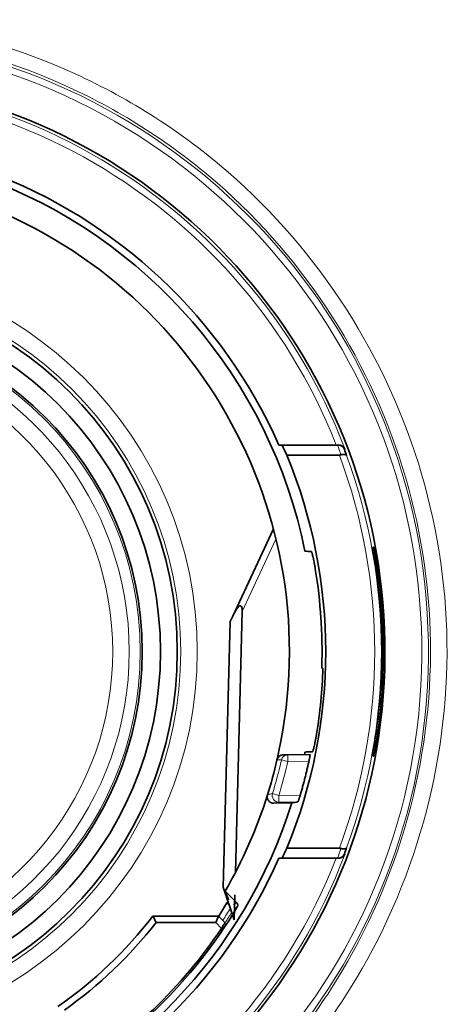
# Model space of a CAD drawing. Units: millimetres. Extents: x 17 to 1154, y 35 to 819.
# Drawn here: x 313 to 326, y 408 to 438 of the extents above; entities that cross this region are included whole.
import ezdxf

# ---------------------------------------------------------------- set-up
doc = ezdxf.new("R2010")
doc.units = ezdxf.units.MM
doc.layers.add('1', color=7, linetype='Continuous', true_color=0xffffff)

msp = doc.modelspace()

# ---------------------------------------------------------------- linework, layer by layer
at = {"layer": '1', "color": 18, "linetype": 'Continuous', "lineweight": 35}
for p, q in [((323.08, 424.807), (321.406, 424.807)), ((321.547, 424.507), (323.138, 424.507)), ((321.144, 422.268), (319.913, 419.628)), ((319.913, 419.628), (319.837, 419.465)), ((319.996, 411.876), (320.202, 419.776)), ((319.837, 419.465), (319.627, 411.431)), ((321.581, 415.437), (321.58, 415.437)), ((321.581, 415.437), (322.253, 415.445)), ((321.16, 413.969), (321.701, 413.978)), ((323.138, 412.607), (321.547, 412.607)), ((321.406, 412.307), (323.08, 412.307)), ((319.627, 411.431), (319.958, 410.441)), ((320.038, 410.957), (319.685, 411.309)), ((319.958, 410.441), (319.978, 411.194)), ((319.81, 410.883), (319.74, 410.953)), ((319.483, 410.557), (317.5, 410.557)), ((319.4, 410.357), (319.483, 410.557)), ((319.493, 410.557), (319.483, 410.557)), ((319.686, 410.354), (319.483, 410.557)), ((319.4, 410.357), (317.598, 410.357)), ((319.574, 410.183), (319.4, 410.357))]:
    msp.add_line(p, q, dxfattribs=at)
at = {"layer": '1', "color": 8, "linetype": 'Continuous', "lineweight": 18}
for p, q in [((320.202, 419.776), (321.222, 421.961)), ((321.581, 415.437), (321.583, 415.237)), ((321.583, 415.237), (321.388, 415.281)), ((322.219, 415.244), (321.583, 415.237)), ((321.115, 414.263), (321.307, 414.205)), ((321.307, 414.205), (321.956, 414.216)), ((321.31, 414.005), (321.307, 414.205)), ((321.886, 414.015), (321.31, 414.005))]:
    msp.add_line(p, q, dxfattribs=at)
for radius in [11.716, 11.216, 9.991]:
    msp.add_circle((307.127, 418.557), radius, dxfattribs=at)
at = {"layer": '1', "color": 18, "linetype": 'Continuous', "lineweight": 35}
for radius in [11.112, 10.603, 10.05]:
    msp.add_circle((307.127, 418.557), radius, dxfattribs=at)
at = {"layer": '1', "color": 8, "linetype": 'Continuous', "lineweight": 18}
for radius, start, end in [(18.705, 277.8632, 83.8345), (18.505, 277.9381, 83.7782), (17.302, 20.7178, 339.2822), (17.102, 21.4359, 338.5641), (9.659, 282.5463, 77.4537), (9.16, 282.922, 77.078), (17.081, 339.6139, 20.3861), (17.281, 339.9101, 20.0899), (14.633, 342.9357, 347.0632), (14.833, 342.9357, 347.0632), (14.9, 326.9306, 328.5759), (15, 326.8499, 328.2553)]:
    msp.add_arc((307.127, 418.557), radius, start, end, dxfattribs=at)
at = {"layer": '1', "color": 18, "linetype": 'Continuous', "lineweight": 35}
for centre, radius, start, end in [((307.127, 418.557), 17.39, 278.4508, 83.3775), ((307.127, 418.557), 15.277, 11.466, 70.0597), ((307.127, 418.557), 15.495, 23.7878, 69.6829), ((307.127, 418.557), 14.5, 347.8545, 71.5038), ((307.127, 418.557), 15.6, 337.5789, 22.4211), ((307.127, 418.557), 17.344, 349.4884, 10.5116), ((321.583, 415.237), 0.2, 90.7, 90.9463), ((307.127, 418.557), 15.277, 348.2363, 348.534), ((307.127, 418.557), 14.5, 330.0099, 342.6162), ((307.127, 418.557), 15.277, 289.9403, 342.5588), ((307.127, 418.557), 15.495, 290.3171, 336.2122), ((307.127, 418.557), 14.729, 327.1011, 328.9144), ((307.127, 418.557), 14.793, 328.8534, 328.9262), ((307.127, 418.557), 15.057, 299.3147, 329.1454), ((307.127, 418.557), 13.1, 304.9261, 322.3608), ((307.127, 418.557), 13.3, 305.3765, 321.936), ((307.127, 418.557), 15.002, 301.6823, 326.0691)]:
    msp.add_arc(centre, radius, start, end, dxfattribs=at)
for centre, major_axis, ratio, start_param, end_param in [((307.127, 417.864), (0, -15.89), 0.999046, 2.002138, 2.023024), ((319.9, 419.126), (0.258, 0.819), 0.19444, 5.686699, 7.257495), ((307.127, 419.251), (0.001, 15.89), 0.999046, 4.260198, 4.281083), ((307.08, 418.511), (10.992, 10.229), 0.999992, 4.945772, 4.959375)]:
    msp.add_ellipse(centre, major_axis=major_axis, ratio=ratio, start_param=start_param, end_param=end_param, dxfattribs=at)
at = {"layer": '1', "color": 8, "linetype": 'Continuous', "lineweight": 18}
for centre, major_axis, ratio, start_param, end_param in [((307.127, 418.847), (0.019, -17.031), 0.999962, 1.908815, 1.927187), ((321.583, 415.237), (-0.003, 0.2), 0.999354, 0.000011, 1.32864), ((321.307, 414.205), (-0.046, 0.195), 0.99918, 1.038847, 2.924393), ((307.127, 418.267), (0.011, 17.031), 0.999962, 4.355497, 4.37387), ((313.387, 424.817), (12.378, 12.379), 0.866033, 4.410135, 4.416916)]:
    msp.add_ellipse(centre, major_axis=major_axis, ratio=ratio, start_param=start_param, end_param=end_param, dxfattribs=at)
for points, knots in [([(321.661, 405.931), (322.255, 406.612), (325.019, 410.266), (326.921, 416.653), (325.622, 425.844), (321.513, 432.268), (315.265, 436.274), (311.48, 437.399), (309.43, 437.655), (309.205, 437.679)], [0, 0, 0, 0, 0.064642, 0.327274, 0.458589, 0.721221, 0.852536, 0.983852, 1, 1, 1, 1]), ([(309.196, 437.241), (309.4, 437.219), (311.382, 436.967), (315.054, 435.873), (321.14, 431.957), (325.143, 425.678), (326.408, 416.696), (324.569, 410.501), (321.919, 406.957), (321.376, 406.324)], [0, 0, 0, 0, 0.015101, 0.147016, 0.27893, 0.54276, 0.674674, 0.938503, 1, 1, 1, 1]), ([(321.388, 415.281), (321.383, 415.281), (321.379, 415.281), (321.355, 415.281), (321.336, 415.281), (321.295, 415.28), (321.273, 415.28), (321.251, 415.279)], [0, 0, 0, 0, 0.105019, 0.105019, 0.525096, 0.525096, 1, 1, 1, 1]), ([(320.966, 414.229), (320.971, 414.23), (320.976, 414.231), (321.002, 414.237), (321.023, 414.242), (321.068, 414.252), (321.092, 414.258), (321.115, 414.263)], [0, 0, 0, 0, 0.105001, 0.105001, 0.525006, 0.525006, 1, 1, 1, 1]), ([(321.31, 414.005), (321.286, 413.999), (321.262, 413.993), (321.212, 413.981), (321.186, 413.975), (321.16, 413.969)], [0, 0, 0, 0, 0.476778, 0.476778, 1, 1, 1, 1]), ([(320.053, 410.835), (320.052, 410.835), (320.052, 410.834), (320.049, 410.833), (320.047, 410.832), (320.037, 410.826), (320.028, 410.821), (319.997, 410.802), (319.974, 410.789), (319.951, 410.776)], [0, 0, 0, 0, 0.015383, 0.015383, 0.076917, 0.076917, 0.323053, 0.323053, 1, 1, 1, 1])]:
    msp.add_open_spline(points, degree=3, knots=knots, dxfattribs=at)
at = {"layer": '1', "color": 18, "linetype": 'Continuous', "lineweight": 35}
for points in [[(321.306, 424.807), (321.356, 424.807), (321.406, 424.807)], [(321.306, 412.307), (321.356, 412.307), (321.406, 412.307)]]:
    msp.add_rational_spline(points, [3.49250002395, 3.48517831013, 3.47783584325], degree=2, dxfattribs=at)
for points, degree in [([(323.101, 424.807), (323.094, 424.807), (323.087, 424.807), (323.08, 424.807)], 3), ([(323.121, 424.807), (323.114, 424.807), (323.108, 424.807), (323.101, 424.807)], 3), ([(323.356, 424.493), (323.334, 424.555), (323.312, 424.617), (323.289, 424.678)], 3), ([(323.187, 424.513), (323.171, 424.509), (323.155, 424.507), (323.138, 424.507)], 3), ([(322.099, 421.594), (322.162, 421.593), (322.226, 421.591), (322.291, 421.59)], 3), ([(322.607, 418.057), (322.618, 418.057), (322.63, 418.057), (322.641, 418.057)], 3), ([(321.286, 415.432), (321.251, 415.279)], 1), ([(321.302, 415.507), (321.286, 415.432)], 1), ([(321.58, 415.437), (321.511, 415.435), (321.443, 415.434)], 2), ([(322.278, 415.524), (322.218, 415.523), (322.158, 415.522), (322.099, 415.52)], 3), ([(322.327, 415.525), (322.31, 415.525), (322.294, 415.524), (322.278, 415.524)], 3), ([(320.966, 414.229), (321.074, 414.575), (321.169, 414.926), (321.251, 415.279)], 3), ([(321.956, 414.216), (322.105, 414.726), (322.219, 415.244)], 2), ([(320.964, 414.225), (320.965, 414.226), (320.965, 414.227), (320.966, 414.229)], 3), ([(321.701, 413.978), (321.763, 413.991), (321.825, 414.003), (321.886, 414.015)], 3), ([(323.138, 412.607), (323.155, 412.607), (323.171, 412.605), (323.187, 412.601)], 3), ([(323.289, 412.436), (323.312, 412.498), (323.334, 412.56), (323.356, 412.621)], 3), ([(323.08, 412.307), (323.087, 412.307), (323.094, 412.307), (323.101, 412.307)], 3), ([(323.101, 412.307), (323.108, 412.307), (323.114, 412.307), (323.121, 412.307)], 3), ([(319.792, 411.042), (319.757, 411.131), (319.721, 411.22), (319.685, 411.309)], 3), ([(317.598, 410.357), (317.566, 410.424), (317.533, 410.491), (317.5, 410.557)], 3)]:
    msp.add_open_spline(points, degree=degree, dxfattribs=at)
for points, knots in [([(323.289, 424.678), (323.288, 424.68), (323.286, 424.685), (323.284, 424.691), (323.281, 424.697), (323.277, 424.703), (323.274, 424.708), (323.271, 424.714), (323.268, 424.719), (323.264, 424.724), (323.261, 424.728), (323.257, 424.733), (323.254, 424.737), (323.25, 424.741), (323.247, 424.745), (323.243, 424.748), (323.24, 424.752), (323.236, 424.755), (323.233, 424.758), (323.23, 424.761), (323.226, 424.763), (323.223, 424.766), (323.22, 424.768), (323.214, 424.773), (323.205, 424.779), (323.192, 424.786), (323.179, 424.792), (323.166, 424.797), (323.153, 424.801), (323.14, 424.804), (323.127, 424.806), (323.114, 424.807), (323.105, 424.807), (323.101, 424.807)], [0, 0, 0, 0, 0.030108, 0.059509, 0.088206, 0.116203, 0.143501, 0.170103, 0.196008, 0.221217, 0.24573, 0.269546, 0.292666, 0.315089, 0.336814, 0.357842, 0.378173, 0.397807, 0.416744, 0.434984, 0.452529, 0.469378, 0.485532, 0.500992, 0.56183, 0.621236, 0.679259, 0.73594, 0.791307, 0.845379, 0.898173, 0.949706, 1, 1, 1, 1]), ([(323.121, 424.807), (323.123, 424.807), (323.127, 424.807), (323.133, 424.807), (323.14, 424.806), (323.146, 424.806), (323.153, 424.805), (323.159, 424.804), (323.166, 424.802), (323.172, 424.801), (323.179, 424.799), (323.185, 424.797), (323.192, 424.794), (323.198, 424.792), (323.205, 424.789), (323.211, 424.786), (323.218, 424.783), (323.224, 424.779), (323.23, 424.775), (323.236, 424.771), (323.242, 424.767), (323.249, 424.762), (323.255, 424.756), (323.262, 424.75), (323.27, 424.742), (323.277, 424.734), (323.284, 424.725), (323.291, 424.715), (323.298, 424.703), (323.304, 424.691), (323.308, 424.683), (323.31, 424.678)], [0, 0, 0, 0, 0.021527, 0.043507, 0.065953, 0.088879, 0.112298, 0.136223, 0.160665, 0.185634, 0.21114, 0.237193, 0.263803, 0.290976, 0.318722, 0.347047, 0.375959, 0.405464, 0.435568, 0.466277, 0.497597, 0.531537, 0.569086, 0.610252, 0.655039, 0.703453, 0.755497, 0.811172, 0.87048, 0.933423, 1, 1, 1, 1]), ([(323.356, 424.493), (323.356, 424.494), (323.355, 424.496), (323.354, 424.498), (323.352, 424.501), (323.35, 424.503), (323.348, 424.505), (323.346, 424.507), (323.344, 424.509), (323.342, 424.51), (323.339, 424.512), (323.337, 424.513), (323.334, 424.515), (323.331, 424.516), (323.328, 424.517), (323.326, 424.518), (323.323, 424.519), (323.32, 424.52), (323.317, 424.521), (323.314, 424.521), (323.312, 424.522), (323.309, 424.523), (323.306, 424.523), (323.303, 424.523), (323.298, 424.524), (323.291, 424.525), (323.28, 424.525), (323.269, 424.525), (323.258, 424.525), (323.246, 424.524), (323.234, 424.523), (323.223, 424.521), (323.211, 424.519), (323.199, 424.516), (323.191, 424.514), (323.187, 424.513)], [0, 0, 0, 0, 0.0285, 0.056389, 0.083667, 0.110334, 0.13639, 0.161834, 0.186668, 0.21089, 0.234502, 0.257503, 0.279894, 0.301674, 0.322844, 0.343404, 0.363354, 0.382694, 0.401425, 0.419547, 0.43706, 0.453965, 0.470261, 0.48595, 0.501031, 0.555381, 0.608689, 0.660973, 0.712252, 0.762546, 0.811874, 0.86026, 0.907727, 0.954298, 1, 1, 1, 1]), ([(322.412, 421.057), (322.406, 421.092), (322.4, 421.127), (322.391, 421.177), (322.388, 421.194), (322.382, 421.227), (322.378, 421.244), (322.369, 421.292), (322.363, 421.322), (322.354, 421.365), (322.351, 421.379), (322.345, 421.406), (322.342, 421.419), (322.333, 421.456), (322.328, 421.478), (322.32, 421.507), (322.317, 421.517), (322.313, 421.533), (322.311, 421.541), (322.304, 421.562), (322.301, 421.572), (322.295, 421.586), (322.293, 421.59), (322.291, 421.59)], [0, 0, 0, 0, 0.125, 0.125, 0.1875, 0.1875, 0.25, 0.25, 0.375, 0.375, 0.4375, 0.4375, 0.5, 0.5, 0.625, 0.625, 0.6875, 0.6875, 0.75, 0.75, 0.875, 0.875, 1, 1, 1, 1]), ([(324.144, 421.703), (324.148, 421.705), (324.152, 421.707), (324.159, 421.711), (324.163, 421.713), (324.171, 421.717), (324.174, 421.719), (324.179, 421.721), (324.179, 421.721), (324.179, 421.721)], [0, 0, 0, 0, 0.321834, 0.321834, 0.643669, 0.643669, 0.965503, 0.965503, 1, 1, 1, 1]), ([(324.144, 421.703), (324.144, 421.703), (324.145, 421.699), (324.146, 421.686), (324.147, 421.681), (324.149, 421.671), (324.149, 421.668), (324.15, 421.66), (324.151, 421.656), (324.154, 421.635), (324.158, 421.615), (324.164, 421.579), (324.166, 421.566), (324.17, 421.539), (324.173, 421.525), (324.18, 421.48), (324.185, 421.448), (324.197, 421.377), (324.203, 421.34), (324.212, 421.283), (324.215, 421.263), (324.221, 421.223), (324.224, 421.202), (324.233, 421.14), (324.24, 421.098), (324.246, 421.056)], [0, 0, 0, 0, 0.125, 0.125, 0.1875, 0.1875, 0.21875, 0.21875, 0.25, 0.25, 0.375, 0.375, 0.4375, 0.4375, 0.5, 0.5, 0.625, 0.625, 0.75, 0.75, 0.8125, 0.8125, 0.875, 0.875, 1, 1, 1, 1]), ([(322.412, 421.057), (322.493, 420.562), (322.549, 420.063), (322.598, 419.312), (322.608, 419.061), (322.617, 418.559), (322.615, 418.308), (322.607, 418.057)], [0, 0, 0, 0, 0.5, 0.5, 0.75, 0.75, 1, 1, 1, 1]), ([(324.423, 418.168), (324.434, 418.651), (324.424, 419.134), (324.365, 420.098), (324.316, 420.578), (324.246, 421.056)], [0, 0, 0, 0, 0.5, 0.5, 1, 1, 1, 1]), ([(322.641, 418.057), (322.631, 417.722), (322.609, 417.388), (322.544, 416.72), (322.501, 416.388), (322.447, 416.057)], [0, 0, 0, 0, 0.5, 0.5, 1, 1, 1, 1]), ([(324.239, 416.058), (324.29, 416.407), (324.33, 416.758), (324.374, 417.285), (324.386, 417.461), (324.405, 417.813), (324.412, 417.989), (324.416, 418.166)], [0, 0, 0, 0, 0.5, 0.5, 0.75, 0.75, 1, 1, 1, 1]), ([(324.416, 418.166), (324.416, 418.166), (324.417, 418.166), (324.418, 418.166), (324.419, 418.167), (324.421, 418.167), (324.422, 418.168), (324.423, 418.168)], [0, 0, 0, 0, 0.251596, 0.251596, 0.503192, 0.503192, 1, 1, 1, 1]), ([(322.327, 415.525), (322.328, 415.525), (322.331, 415.529), (322.335, 415.539), (322.337, 415.544), (322.34, 415.554), (322.342, 415.56), (322.348, 415.581), (322.353, 415.598), (322.361, 415.627), (322.363, 415.638), (322.369, 415.66), (322.371, 415.672), (322.38, 415.708), (322.386, 415.735), (322.395, 415.778), (322.398, 415.793), (322.404, 415.823), (322.411, 415.854), (322.417, 415.887), (322.423, 415.92), (322.426, 415.937), (322.435, 415.988), (322.441, 416.022), (322.447, 416.057)], [0, 0, 0, 0, 0.125, 0.125, 0.1875, 0.1875, 0.25, 0.25, 0.375, 0.375, 0.4375, 0.4375, 0.5, 0.5, 0.625, 0.625, 0.6875, 0.6875, 0.75, 0.8125, 0.8125, 0.875, 0.875, 1, 1, 1, 1]), ([(324.239, 416.058), (324.233, 416.016), (324.226, 415.975), (324.217, 415.914), (324.214, 415.894), (324.208, 415.854), (324.205, 415.834), (324.196, 415.776), (324.19, 415.739), (324.183, 415.696), (324.182, 415.687), (324.179, 415.67), (324.177, 415.662), (324.173, 415.638), (324.171, 415.622), (324.164, 415.577), (324.159, 415.551), (324.153, 415.515), (324.151, 415.504), (324.148, 415.483), (324.145, 415.465), (324.143, 415.45), (324.141, 415.438), (324.14, 415.432), (324.138, 415.419), (324.138, 415.415), (324.138, 415.414)], [0, 0, 0, 0, 0.125, 0.125, 0.1875, 0.1875, 0.25, 0.25, 0.375, 0.375, 0.40625, 0.40625, 0.4375, 0.4375, 0.5, 0.5, 0.625, 0.625, 0.6875, 0.6875, 0.75, 0.8125, 0.8125, 0.875, 0.875, 1, 1, 1, 1]), ([(321.251, 415.279), (321.256, 415.301), (321.265, 415.322), (321.289, 415.36), (321.303, 415.376), (321.33, 415.397), (321.339, 415.403), (321.358, 415.414), (321.368, 415.419), (321.389, 415.426), (321.4, 415.429), (321.422, 415.433), (321.433, 415.434), (321.444, 415.434)], [0, 0, 0, 0, 0.25, 0.25, 0.5, 0.5, 0.625, 0.625, 0.75, 0.75, 0.875, 0.875, 1, 1, 1, 1]), ([(322.253, 415.445), (322.253, 415.445), (322.254, 415.443), (322.254, 415.44), (322.254, 415.438), (322.253, 415.434), (322.253, 415.432), (322.252, 415.424), (322.252, 415.418), (322.25, 415.407), (322.249, 415.403), (322.248, 415.394), (322.247, 415.39), (322.245, 415.376), (322.243, 415.366), (322.239, 415.344), (322.237, 415.332), (322.234, 415.314), (322.232, 415.308), (322.23, 415.296), (322.229, 415.289), (322.225, 415.27), (322.222, 415.257), (322.219, 415.244)], [0, 0, 0, 0, 0.125, 0.125, 0.1875, 0.1875, 0.25, 0.25, 0.375, 0.375, 0.4375, 0.4375, 0.5, 0.5, 0.625, 0.625, 0.75, 0.75, 0.8125, 0.8125, 0.875, 0.875, 1, 1, 1, 1]), ([(324.14, 415.413), (324.14, 415.413), (324.14, 415.413), (324.139, 415.414), (324.139, 415.414), (324.138, 415.414)], [0, 0, 0, 0, 0.082459, 0.082459, 1, 1, 1, 1]), ([(324.147, 415.41), (324.146, 415.41), (324.145, 415.411), (324.144, 415.411), (324.143, 415.412), (324.142, 415.412), (324.141, 415.413), (324.14, 415.413)], [0, 0, 0, 0, 0.344087, 0.344087, 0.688174, 0.688174, 1, 1, 1, 1]), ([(324.179, 415.393), (324.176, 415.395), (324.172, 415.397), (324.165, 415.401), (324.161, 415.403), (324.154, 415.406), (324.15, 415.408), (324.147, 415.41)], [0, 0, 0, 0, 0.343958, 0.343958, 0.671979, 0.671979, 1, 1, 1, 1]), ([(321.16, 413.969), (321.144, 413.969), (321.129, 413.97), (321.106, 413.975), (321.098, 413.977), (321.084, 413.982), (321.069, 413.988), (321.056, 413.996), (321.042, 414.004), (321.036, 414.009), (321.018, 414.024), (321.007, 414.035), (320.993, 414.054), (320.988, 414.06), (320.98, 414.074), (320.973, 414.087), (320.968, 414.102), (320.963, 414.117), (320.961, 414.125), (320.957, 414.148), (320.956, 414.163), (320.957, 414.187), (320.958, 414.194), (320.96, 414.21), (320.962, 414.218), (320.964, 414.225)], [0, 0, 0, 0, 0.125, 0.125, 0.1875, 0.1875, 0.25, 0.3125, 0.3125, 0.375, 0.375, 0.5, 0.5, 0.5625, 0.5625, 0.625, 0.6875, 0.6875, 0.75, 0.75, 0.875, 0.875, 0.9375, 0.9375, 1, 1, 1, 1]), ([(321.956, 414.216), (321.952, 414.203), (321.948, 414.19), (321.943, 414.171), (321.941, 414.165), (321.937, 414.153), (321.935, 414.147), (321.929, 414.129), (321.926, 414.117), (321.92, 414.101), (321.918, 414.096), (321.915, 414.086), (321.913, 414.081), (321.908, 414.067), (321.905, 414.058), (321.9, 414.043), (321.897, 414.037), (321.893, 414.026), (321.891, 414.022), (321.889, 414.018), (321.888, 414.017), (321.887, 414.015), (321.887, 414.015), (321.886, 414.015)], [0, 0, 0, 0, 0.125, 0.125, 0.1875, 0.1875, 0.25, 0.25, 0.375, 0.375, 0.4375, 0.4375, 0.5, 0.5, 0.625, 0.625, 0.75, 0.75, 0.875, 0.875, 0.9375, 0.9375, 1, 1, 1, 1]), ([(323.289, 412.436), (323.288, 412.434), (323.286, 412.43), (323.283, 412.423), (323.28, 412.417), (323.277, 412.411), (323.274, 412.405), (323.27, 412.399), (323.266, 412.394), (323.263, 412.389), (323.259, 412.384), (323.256, 412.38), (323.252, 412.375), (323.248, 412.371), (323.245, 412.367), (323.241, 412.364), (323.237, 412.36), (323.234, 412.357), (323.23, 412.354), (323.227, 412.351), (323.223, 412.349), (323.22, 412.346), (323.214, 412.342), (323.205, 412.336), (323.192, 412.329), (323.179, 412.323), (323.166, 412.318), (323.153, 412.314), (323.14, 412.311), (323.127, 412.309), (323.114, 412.308), (323.105, 412.307), (323.101, 412.307)], [0, 0, 0, 0, 0.031555, 0.062344, 0.092367, 0.121622, 0.15011, 0.177829, 0.204778, 0.230956, 0.256362, 0.280996, 0.304858, 0.327947, 0.350263, 0.371808, 0.392582, 0.412586, 0.43182, 0.450286, 0.467985, 0.484918, 0.501086, 0.561892, 0.621314, 0.67937, 0.736075, 0.791441, 0.845487, 0.898238, 0.949727, 1, 1, 1, 1]), ([(323.31, 412.437), (323.309, 412.434), (323.307, 412.43), (323.304, 412.423), (323.301, 412.417), (323.298, 412.411), (323.294, 412.405), (323.291, 412.4), (323.287, 412.395), (323.284, 412.39), (323.28, 412.385), (323.277, 412.381), (323.273, 412.376), (323.269, 412.372), (323.266, 412.368), (323.262, 412.365), (323.259, 412.362), (323.255, 412.358), (323.252, 412.355), (323.249, 412.353), (323.245, 412.35), (323.24, 412.346), (323.232, 412.34), (323.221, 412.334), (323.21, 412.328), (323.199, 412.323), (323.188, 412.319), (323.176, 412.315), (323.165, 412.312), (323.154, 412.31), (323.143, 412.308), (323.132, 412.307), (323.124, 412.307), (323.121, 412.307)], [0, 0, 0, 0, 0.033739, 0.066571, 0.098494, 0.12951, 0.159617, 0.188816, 0.217108, 0.244492, 0.270968, 0.296538, 0.3212, 0.344956, 0.367806, 0.389751, 0.410791, 0.430926, 0.450158, 0.468488, 0.485915, 0.502442, 0.556148, 0.608045, 0.658163, 0.706537, 0.753203, 0.798202, 0.84158, 0.883389, 0.923685, 0.962532, 1, 1, 1, 1]), ([(323.356, 412.621), (323.356, 412.621), (323.355, 412.619), (323.354, 412.616), (323.352, 412.614), (323.35, 412.612), (323.348, 412.61), (323.346, 412.608), (323.344, 412.606), (323.342, 412.605), (323.34, 412.603), (323.337, 412.602), (323.335, 412.6), (323.332, 412.599), (323.329, 412.598), (323.327, 412.597), (323.324, 412.596), (323.321, 412.595), (323.319, 412.594), (323.316, 412.594), (323.313, 412.593), (323.311, 412.592), (323.308, 412.592), (323.306, 412.591), (323.303, 412.591), (323.298, 412.59), (323.291, 412.59), (323.28, 412.589), (323.269, 412.589), (323.258, 412.59), (323.246, 412.591), (323.234, 412.592), (323.223, 412.594), (323.211, 412.596), (323.199, 412.598), (323.191, 412.6), (323.187, 412.601)], [0, 0, 0, 0, 0.027708, 0.054816, 0.081327, 0.107244, 0.132568, 0.157301, 0.181442, 0.204991, 0.227948, 0.250312, 0.272083, 0.293259, 0.313841, 0.333827, 0.353217, 0.372012, 0.39021, 0.407812, 0.424818, 0.441228, 0.457043, 0.472264, 0.486889, 0.500921, 0.555365, 0.608741, 0.661089, 0.712431, 0.762781, 0.812148, 0.86054, 0.907968, 0.954447, 1, 1, 1, 1]), ([(319.74, 410.953), (319.744, 410.958), (319.747, 410.964), (319.754, 410.975), (319.757, 410.981), (319.763, 410.991), (319.766, 410.996), (319.769, 411.002), (319.77, 411.002), (319.77, 411.003)], [0, 0, 0, 0, 0.320344, 0.320344, 0.640688, 0.640688, 0.961032, 0.961032, 1, 1, 1, 1]), ([(320.038, 410.957), (320.046, 410.949), (320.052, 410.94), (320.062, 410.92), (320.065, 410.91), (320.068, 410.888), (320.067, 410.877), (320.064, 410.86), (320.062, 410.855), (320.058, 410.845), (320.056, 410.84), (320.053, 410.835)], [0, 0, 0, 0, 0.25, 0.25, 0.5, 0.5, 0.75, 0.75, 0.875, 0.875, 1, 1, 1, 1])]:
    msp.add_open_spline(points, degree=3, knots=knots, dxfattribs=at)
at = {"layer": '1', "color": 8, "linetype": 'Continuous', "lineweight": 18}
for points in [[(323.289, 424.678), (323.296, 424.678), (323.303, 424.678), (323.31, 424.678)], [(323.31, 412.437), (323.303, 412.437), (323.296, 412.436), (323.289, 412.436)]]:
    msp.add_open_spline(points, degree=3, dxfattribs=at)

doc.saveas('drawing.dxf')
